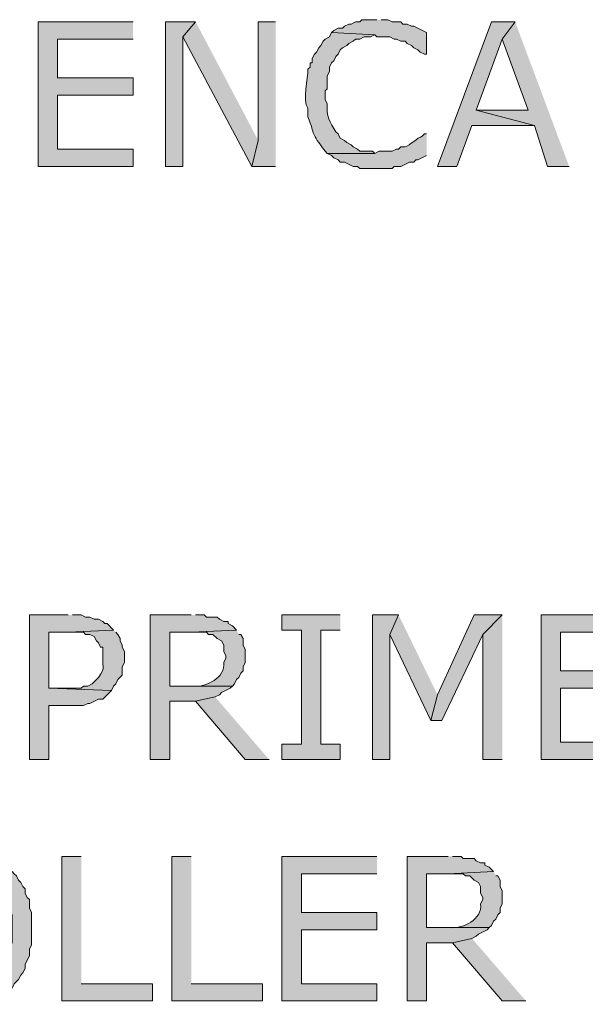
# Model space of a CAD drawing. Extents: x 17 to 595, y 17 to 775.
# Drawn here: x 207 to 223, y 110 to 137 of the extents above; entities that cross this region are included whole.
import ezdxf

# ---------------------------------------------------------------- set-up
doc = ezdxf.new("R2010")
doc.units = 0
doc.header["$MEASUREMENT"] = 0
doc.layers.add('Layer 1', color=7, linetype='Continuous', lineweight=0)

msp = doc.modelspace()

# ---------------------------------------------------------------- hatches: boundary and pattern name
at = {"layer": 'Layer 1', "true_color": 0x000000, "transparency": 33554687}
for points in [[(210.6, 136.86), (207.96, 136.86), (207.96, 132.84), (210.6, 132.84), (210.6, 133.32), (208.5, 133.32), (208.5, 134.82), (210.6, 134.82), (210.6, 135.3), (208.5, 135.3), (208.5, 136.38), (210.6, 136.38)], [(212.34, 136.86), (211.5, 136.86), (211.5, 132.84), (211.98, 132.84), (211.98, 136.44)], [(212.34, 136.86), (211.98, 136.44), (213.9, 132.84), (214.08, 133.56)], [(214.56, 136.86), (214.08, 136.86), (214.08, 133.56), (213.9, 132.84), (214.56, 132.84)], [(217.38, 136.92), (216.96, 136.92), (216.9, 136.86), (216.78, 136.86), (216.66, 136.8), (216.6, 136.8), (216.48, 136.74), (216.42, 136.68), (216.3, 136.68), (216.18, 136.62), (216.12, 136.56), (217.32, 136.5), (217.38, 136.44), (217.74, 136.44), (217.86, 136.38), (217.92, 136.38), (218.04, 136.32), (218.16, 136.32), (218.22, 136.26), (218.34, 136.2), (218.4, 136.14), (218.52, 136.08), (218.58, 136.02), (218.7, 135.96), (218.76, 135.96), (218.76, 136.56), (218.4, 136.74), (218.34, 136.74), (218.22, 136.8), (218.1, 136.8), (218.04, 136.86), (217.8, 136.86), (217.68, 136.92), (217.5, 136.92)], [(221.22, 136.86), (220.56, 136.86), (219.06, 132.84), (219.6, 132.84), (220.02, 133.98), (221.76, 133.98), (220.14, 134.4), (220.86, 136.38)], [(221.22, 136.86), (220.86, 136.38), (221.58, 134.4), (220.14, 134.4), (221.76, 133.98), (222.12, 132.84), (222.72, 132.84)], [(208.8, 120.36), (207.72, 120.36), (207.72, 116.34), (208.26, 116.34), (208.26, 117.84), (209.22, 117.84), (209.34, 117.9), (209.4, 117.9), (209.64, 118.02), (209.76, 118.02), (210, 118.26), (208.26, 118.32), (208.26, 119.88), (208.8, 119.88), (210.06, 119.94), (209.88, 120.12), (209.82, 120.12), (209.76, 120.18), (209.64, 120.24), (209.52, 120.24), (209.4, 120.3), (209.28, 120.3), (209.16, 120.36), (208.92, 120.36)], [(212.22, 120.36), (211.08, 120.36), (211.08, 116.34), (211.62, 116.34), (211.62, 117.96), (212.34, 117.96), (212.88, 118.08), (213, 118.14), (213.06, 118.2), (213.3, 118.32), (213.36, 118.38), (211.62, 118.38), (211.62, 119.88), (212.22, 119.88), (213.48, 119.94), (213.36, 120.06), (213.24, 120.12), (213.24, 120.18), (213.12, 120.18), (213, 120.24), (212.94, 120.3), (212.64, 120.3), (212.58, 120.36), (212.34, 120.36)], [(216.36, 120.36), (214.74, 120.36), (214.74, 119.94), (215.28, 119.94), (215.28, 116.76), (214.74, 116.76), (214.74, 116.34), (216.36, 116.34), (216.36, 116.76), (215.82, 116.76), (215.82, 119.94), (216.36, 119.94)], [(217.98, 120.36), (217.26, 120.36), (217.26, 116.34), (217.74, 116.34), (217.74, 119.82)], [(217.98, 120.36), (217.74, 119.82), (218.88, 117.42), (219.06, 118.14)], [(220.86, 120.36), (220.08, 120.36), (219.06, 118.14), (218.88, 117.42), (219.18, 117.42), (220.32, 119.82)], [(220.86, 120.36), (220.32, 119.82), (220.32, 116.34), (220.86, 116.34)], [(224.58, 120.36), (221.94, 120.36), (221.94, 116.34), (224.58, 116.34), (224.58, 116.82), (222.48, 116.82), (222.48, 118.32), (224.58, 118.32), (224.58, 118.8), (222.48, 118.8), (222.48, 119.88), (224.58, 119.88)], [(212.88, 118.08), (212.34, 117.96), (213.72, 116.34), (214.38, 116.34)], [(209.16, 113.64), (208.62, 113.64), (208.62, 109.62), (211.14, 109.62), (211.14, 110.1), (209.16, 110.1)], [(212.22, 113.64), (211.68, 113.64), (211.68, 109.62), (214.2, 109.62), (214.2, 110.1), (212.22, 110.1)], [(217.38, 113.64), (214.74, 113.64), (214.74, 109.62), (217.38, 109.62), (217.38, 110.1), (215.28, 110.1), (215.28, 111.6), (217.38, 111.6), (217.38, 112.08), (215.28, 112.08), (215.28, 113.16), (217.38, 113.16)], [(219.36, 113.64), (218.22, 113.64), (218.22, 109.62), (218.76, 109.62), (218.76, 111.24), (219.48, 111.24), (220.02, 111.36), (220.14, 111.42), (220.2, 111.48), (220.44, 111.6), (220.5, 111.66), (218.76, 111.66), (218.76, 113.16), (219.36, 113.16), (220.62, 113.22), (220.5, 113.34), (220.38, 113.4), (220.38, 113.46), (220.26, 113.46), (220.14, 113.52), (220.08, 113.58), (219.78, 113.58), (219.72, 113.64), (219.48, 113.64)], [(220.02, 111.36), (219.48, 111.24), (220.86, 109.62), (221.52, 109.62)]]:
    msp.add_hatch(color=18, dxfattribs=at).paths.add_polyline_path(points)
h = msp.add_hatch(color=18, dxfattribs=at)
edge = h.paths.add_edge_path()
edge.add_spline(control_points=[(216.12, 136.56), (216.12, 136.56), (216.06, 136.44), (216.06, 136.44), (216.06, 136.44), (215.94, 136.38), (215.94, 136.38), (215.94, 136.38), (215.88, 136.32), (215.88, 136.32), (215.88, 136.32), (215.82, 136.2), (215.82, 136.2), (215.82, 136.2), (215.76, 136.14), (215.76, 136.14), (215.76, 136.14), (215.7, 136.02), (215.7, 136.02), (215.7, 136.02), (215.64, 135.96), (215.64, 135.96), (215.64, 135.96), (215.58, 135.84), (215.58, 135.84), (215.58, 135.84), (215.58, 135.72), (215.58, 135.72), (215.58, 135.72), (215.52, 135.72), (215.52, 135.72), (215.52, 135.72), (215.52, 135.6), (215.52, 135.6), (215.52, 135.6), (215.46, 135.54), (215.46, 135.54), (215.469, 135.309), (215.296, 134.658), (215.46, 134.46), (215.46, 134.46), (215.46, 134.22), (215.46, 134.22), (215.67, 133.667), (215.527, 133.805), (215.94, 133.26), (215.94, 133.26), (216, 133.2), (216, 133.2), (216, 133.2), (217.32, 133.2), (217.32, 133.2), (217.32, 133.2), (217.26, 133.26), (217.26, 133.26), (217.26, 133.26), (216.9, 133.26), (216.9, 133.26), (216.9, 133.26), (216.84, 133.32), (216.84, 133.32), (216.84, 133.32), (216.72, 133.38), (216.72, 133.38), (216.72, 133.38), (216.66, 133.44), (216.66, 133.44), (216.66, 133.44), (216.54, 133.5), (216.54, 133.5), (216.54, 133.5), (216.48, 133.56), (216.48, 133.56), (216.48, 133.56), (216.36, 133.62), (216.36, 133.62), (216.36, 133.62), (216.3, 133.74), (216.3, 133.74), (216.3, 133.74), (216.24, 133.8), (216.24, 133.8), (216.07, 134.063), (215.967, 134.252), (216, 134.58), (216, 134.58), (215.94, 134.7), (215.94, 134.7), (215.94, 134.7), (215.94, 134.94), (215.94, 134.94), (215.94, 134.94), (216, 135), (216, 135), (216, 135), (216, 135.36), (216, 135.36), (216, 135.36), (216.06, 135.48), (216.06, 135.48), (216.06, 135.48), (216.06, 135.6), (216.06, 135.6), (216.06, 135.6), (216.12, 135.72), (216.12, 135.72), (216.12, 135.72), (216.18, 135.78), (216.18, 135.78), (216.18, 135.78), (216.24, 135.9), (216.24, 135.9), (216.24, 135.9), (216.3, 135.96), (216.3, 135.96), (216.3, 135.96), (216.36, 136.08), (216.36, 136.08), (216.36, 136.08), (216.42, 136.14), (216.42, 136.14), (216.42, 136.14), (216.54, 136.2), (216.54, 136.2), (216.54, 136.2), (216.6, 136.26), (216.6, 136.26), (216.6, 136.26), (216.72, 136.32), (216.72, 136.32), (216.72, 136.32), (216.78, 136.38), (216.78, 136.38), (216.78, 136.38), (216.9, 136.38), (216.9, 136.38), (216.9, 136.38), (217.02, 136.44), (217.02, 136.44), (217.02, 136.44), (217.2, 136.44), (217.2, 136.44), (217.2, 136.44), (217.32, 136.5), (217.32, 136.5)], knot_values=[0, 0, 0, 0, 1, 1, 1, 2, 2, 2, 3, 3, 3, 4, 4, 4, 5, 5, 5, 6, 6, 6, 7, 7, 7, 8, 8, 8, 9, 9, 9, 10, 10, 10, 11, 11, 11, 12, 12, 12, 13, 13, 13, 14, 14, 14, 15, 15, 15, 16, 16, 16, 17, 17, 17, 18, 18, 18, 19, 19, 19, 20, 20, 20, 21, 21, 21, 22, 22, 22, 23, 23, 23, 24, 24, 24, 25, 25, 25, 26, 26, 26, 27, 27, 27, 28, 28, 28, 29, 29, 29, 30, 30, 30, 31, 31, 31, 32, 32, 32, 33, 33, 33, 34, 34, 34, 35, 35, 35, 36, 36, 36, 37, 37, 37, 38, 38, 38, 39, 39, 39, 40, 40, 40, 41, 41, 41, 42, 42, 42, 43, 43, 43, 44, 44, 44, 45, 45, 45, 46, 46, 46, 47, 47, 47, 48, 48, 48, 48], degree=3, periodic=0)
edge.add_line((217.32, 136.5), (216.12, 136.56))
h = msp.add_hatch(color=18, dxfattribs=at)
edge = h.paths.add_edge_path()
edge.add_spline(control_points=[(218.76, 133.74), (218.76, 133.74), (218.7, 133.74), (218.7, 133.74), (218.7, 133.74), (218.64, 133.68), (218.64, 133.68), (218.513, 133.632), (218.287, 133.428), (218.16, 133.38), (218.16, 133.38), (218.04, 133.38), (218.04, 133.38), (218.04, 133.38), (217.98, 133.32), (217.98, 133.32), (217.98, 133.32), (217.92, 133.32), (217.92, 133.32), (217.92, 133.32), (217.8, 133.26), (217.8, 133.26), (217.8, 133.26), (217.44, 133.26), (217.44, 133.26), (217.44, 133.26), (217.32, 133.2), (217.32, 133.2), (217.32, 133.2), (216, 133.2), (216, 133.2), (216, 133.2), (216.12, 133.14), (216.12, 133.14), (216.12, 133.14), (216.18, 133.08), (216.18, 133.08), (216.18, 133.08), (216.3, 133.02), (216.3, 133.02), (216.3, 133.02), (216.36, 132.96), (216.36, 132.96), (216.36, 132.96), (216.48, 132.96), (216.48, 132.96), (216.48, 132.96), (216.72, 132.84), (216.72, 132.84), (216.72, 132.84), (216.84, 132.84), (216.84, 132.84), (216.84, 132.84), (216.9, 132.78), (216.9, 132.78), (216.9, 132.78), (217.8, 132.78), (217.8, 132.78), (217.8, 132.78), (217.86, 132.84), (217.86, 132.84), (217.86, 132.84), (218.04, 132.84), (218.04, 132.84), (218.04, 132.84), (218.28, 132.96), (218.28, 132.96), (218.28, 132.96), (218.4, 132.96), (218.4, 132.96), (218.4, 132.96), (218.46, 133.02), (218.46, 133.02), (218.46, 133.02), (218.52, 133.02), (218.52, 133.02), (218.52, 133.02), (218.76, 133.14), (218.76, 133.14)], knot_values=[0, 0, 0, 0, 1, 1, 1, 2, 2, 2, 3, 3, 3, 4, 4, 4, 5, 5, 5, 6, 6, 6, 7, 7, 7, 8, 8, 8, 9, 9, 9, 10, 10, 10, 11, 11, 11, 12, 12, 12, 13, 13, 13, 14, 14, 14, 15, 15, 15, 16, 16, 16, 17, 17, 17, 18, 18, 18, 19, 19, 19, 20, 20, 20, 21, 21, 21, 22, 22, 22, 23, 23, 23, 24, 24, 24, 25, 25, 25, 26, 26, 26, 26], degree=3, periodic=0)
edge.add_line((218.76, 133.14), (218.76, 133.74))
h = msp.add_hatch(color=18, dxfattribs=at)
edge = h.paths.add_edge_path()
edge.add_spline(control_points=[(210.06, 119.94), (210.06, 119.94), (208.8, 119.88), (208.8, 119.88), (208.8, 119.88), (209.22, 119.88), (209.22, 119.88), (209.22, 119.88), (209.28, 119.82), (209.28, 119.82), (209.28, 119.82), (209.4, 119.82), (209.4, 119.82), (209.4, 119.82), (209.52, 119.76), (209.52, 119.76), (209.52, 119.76), (209.58, 119.64), (209.58, 119.64), (209.58, 119.64), (209.64, 119.58), (209.64, 119.58), (209.64, 119.58), (209.7, 119.46), (209.7, 119.46), (209.7, 119.46), (209.76, 119.46), (209.76, 119.46), (209.76, 119.46), (209.76, 119.22), (209.76, 119.22), (209.74, 118.792), (209.84, 118.936), (209.64, 118.62), (209.64, 118.62), (209.46, 118.44), (209.46, 118.44), (209.46, 118.44), (209.34, 118.38), (209.34, 118.38), (209.34, 118.38), (209.22, 118.38), (209.22, 118.38), (209.22, 118.38), (209.16, 118.32), (209.16, 118.32), (209.16, 118.32), (208.26, 118.32), (208.26, 118.32), (208.26, 118.32), (210, 118.26), (210, 118.26), (210, 118.26), (210.06, 118.38), (210.06, 118.38), (210.06, 118.38), (210.12, 118.44), (210.12, 118.44), (210.12, 118.44), (210.18, 118.56), (210.18, 118.56), (210.18, 118.56), (210.3, 118.68), (210.3, 118.68), (210.3, 118.68), (210.3, 118.92), (210.3, 118.92), (210.3, 118.92), (210.36, 119.04), (210.36, 119.04), (210.36, 119.04), (210.36, 119.34), (210.36, 119.34), (210.36, 119.34), (210.3, 119.46), (210.3, 119.46), (210.3, 119.46), (210.3, 119.52), (210.3, 119.52), (210.3, 119.52), (210.24, 119.64), (210.24, 119.64), (210.24, 119.64), (210.24, 119.7), (210.24, 119.7), (210.24, 119.7), (210.18, 119.82), (210.18, 119.82), (210.18, 119.82), (210.12, 119.88), (210.12, 119.88)], knot_values=[0, 0, 0, 0, 1, 1, 1, 2, 2, 2, 3, 3, 3, 4, 4, 4, 5, 5, 5, 6, 6, 6, 7, 7, 7, 8, 8, 8, 9, 9, 9, 10, 10, 10, 11, 11, 11, 12, 12, 12, 13, 13, 13, 14, 14, 14, 15, 15, 15, 16, 16, 16, 17, 17, 17, 18, 18, 18, 19, 19, 19, 20, 20, 20, 21, 21, 21, 22, 22, 22, 23, 23, 23, 24, 24, 24, 25, 25, 25, 26, 26, 26, 27, 27, 27, 28, 28, 28, 29, 29, 29, 30, 30, 30, 30], degree=3, periodic=0)
edge.add_line((210.12, 119.88), (210.06, 119.94))
h = msp.add_hatch(color=18, dxfattribs=at)
edge = h.paths.add_edge_path()
edge.add_spline(control_points=[(213.48, 119.94), (213.48, 119.94), (212.22, 119.88), (212.22, 119.88), (212.22, 119.88), (212.64, 119.88), (212.64, 119.88), (212.64, 119.88), (212.7, 119.82), (212.7, 119.82), (212.7, 119.82), (212.82, 119.82), (212.82, 119.82), (212.82, 119.82), (212.94, 119.7), (212.94, 119.7), (212.94, 119.7), (213.06, 119.64), (213.06, 119.64), (213.06, 119.64), (213.12, 119.52), (213.12, 119.52), (213.12, 119.52), (213.12, 119.34), (213.12, 119.34), (213.12, 119.34), (213.18, 119.22), (213.18, 119.22), (213.18, 119.22), (213.18, 119.16), (213.18, 119.16), (213.18, 119.16), (213.12, 119.04), (213.12, 119.04), (213.171, 118.606), (212.631, 118.346), (212.28, 118.38), (212.28, 118.38), (211.62, 118.38), (211.62, 118.38), (211.62, 118.38), (213.36, 118.38), (213.36, 118.38), (213.36, 118.38), (213.42, 118.44), (213.42, 118.44), (213.42, 118.44), (213.48, 118.56), (213.48, 118.56), (213.48, 118.56), (213.54, 118.62), (213.54, 118.62), (213.54, 118.62), (213.6, 118.74), (213.6, 118.74), (213.6, 118.74), (213.66, 118.8), (213.66, 118.8), (213.66, 118.8), (213.66, 118.92), (213.66, 118.92), (213.66, 118.92), (213.72, 119.04), (213.72, 119.04), (213.72, 119.04), (213.72, 119.4), (213.72, 119.4), (213.72, 119.4), (213.66, 119.52), (213.66, 119.52), (213.66, 119.52), (213.66, 119.7), (213.66, 119.7), (213.66, 119.7), (213.6, 119.82), (213.6, 119.82), (213.6, 119.82), (213.54, 119.82), (213.54, 119.82)], knot_values=[0, 0, 0, 0, 1, 1, 1, 2, 2, 2, 3, 3, 3, 4, 4, 4, 5, 5, 5, 6, 6, 6, 7, 7, 7, 8, 8, 8, 9, 9, 9, 10, 10, 10, 11, 11, 11, 12, 12, 12, 13, 13, 13, 14, 14, 14, 15, 15, 15, 16, 16, 16, 17, 17, 17, 18, 18, 18, 19, 19, 19, 20, 20, 20, 21, 21, 21, 22, 22, 22, 23, 23, 23, 24, 24, 24, 25, 25, 25, 26, 26, 26, 26], degree=3, periodic=0)
edge.add_line((213.54, 119.82), (213.48, 119.94))
h = msp.add_hatch(color=18, dxfattribs=at)
edge = h.paths.add_edge_path()
edge.add_spline(control_points=[(207.18, 113.28), (207.18, 113.28), (205.92, 113.28), (205.92, 113.28), (205.92, 113.28), (206.04, 113.28), (206.04, 113.28), (206.04, 113.28), (206.16, 113.22), (206.16, 113.22), (206.16, 113.22), (206.28, 113.22), (206.28, 113.22), (206.5, 113.139), (206.718, 113.042), (206.88, 112.86), (206.88, 112.86), (206.94, 112.8), (206.94, 112.8), (206.94, 112.8), (207, 112.68), (207, 112.68), (207, 112.68), (207.06, 112.62), (207.06, 112.62), (207.06, 112.62), (207.06, 112.5), (207.06, 112.5), (207.06, 112.5), (207.12, 112.44), (207.12, 112.44), (207.12, 112.44), (207.18, 112.32), (207.18, 112.32), (207.18, 112.32), (207.18, 112.14), (207.18, 112.14), (207.18, 112.14), (207.24, 112.02), (207.24, 112.02), (207.24, 112.02), (207.24, 111.24), (207.24, 111.24), (207.24, 111.24), (207.18, 111.18), (207.18, 111.18), (207.18, 111.18), (207.18, 110.94), (207.18, 110.94), (207.18, 110.94), (207.12, 110.82), (207.12, 110.82), (207.12, 110.82), (207.06, 110.76), (207.06, 110.76), (207.06, 110.76), (207.06, 110.64), (207.06, 110.64), (207.06, 110.64), (206.94, 110.52), (206.94, 110.52), (206.94, 110.52), (206.88, 110.4), (206.88, 110.4), (206.88, 110.4), (206.76, 110.28), (206.76, 110.28), (206.76, 110.28), (206.64, 110.22), (206.64, 110.22), (206.64, 110.22), (206.58, 110.16), (206.58, 110.16), (206.58, 110.16), (206.46, 110.1), (206.46, 110.1), (206.46, 110.1), (206.4, 110.04), (206.4, 110.04), (206.4, 110.04), (206.16, 110.04), (206.16, 110.04), (206.16, 110.04), (206.04, 109.98), (206.04, 109.98), (206.04, 109.98), (204.72, 109.98), (204.72, 109.98), (204.72, 109.98), (204.84, 109.86), (204.84, 109.86), (204.84, 109.86), (204.96, 109.8), (204.96, 109.8), (205.258, 109.587), (205.599, 109.527), (205.98, 109.56), (205.98, 109.56), (206.4, 109.56), (206.4, 109.56), (206.4, 109.56), (206.52, 109.62), (206.52, 109.62), (206.52, 109.62), (206.58, 109.62), (206.58, 109.62), (206.58, 109.62), (206.7, 109.68), (206.7, 109.68), (206.7, 109.68), (206.76, 109.68), (206.76, 109.68), (206.76, 109.68), (206.88, 109.74), (206.88, 109.74), (206.88, 109.74), (206.94, 109.8), (206.94, 109.8), (206.94, 109.8), (207.06, 109.86), (207.06, 109.86), (207.06, 109.86), (207.12, 109.92), (207.12, 109.92), (207.12, 109.92), (207.24, 109.98), (207.24, 109.98), (207.24, 109.98), (207.3, 110.1), (207.3, 110.1), (207.3, 110.1), (207.36, 110.16), (207.36, 110.16), (207.36, 110.16), (207.42, 110.22), (207.42, 110.22), (207.42, 110.22), (207.48, 110.34), (207.48, 110.34), (207.48, 110.34), (207.54, 110.4), (207.54, 110.4), (207.54, 110.4), (207.6, 110.52), (207.6, 110.52), (207.6, 110.52), (207.6, 110.64), (207.6, 110.64), (207.6, 110.64), (207.72, 110.88), (207.72, 110.88), (207.72, 110.88), (207.72, 111.06), (207.72, 111.06), (207.72, 111.06), (207.78, 111.18), (207.78, 111.18), (207.78, 111.18), (207.78, 112.08), (207.78, 112.08), (207.78, 112.08), (207.72, 112.2), (207.72, 112.2), (207.72, 112.2), (207.72, 112.44), (207.72, 112.44), (207.72, 112.44), (207.66, 112.5), (207.66, 112.5), (207.66, 112.5), (207.6, 112.62), (207.6, 112.62), (207.6, 112.62), (207.6, 112.74), (207.6, 112.74), (207.6, 112.74), (207.54, 112.8), (207.54, 112.8), (207.54, 112.8), (207.48, 112.92), (207.48, 112.92), (207.48, 112.92), (207.42, 112.98), (207.42, 112.98), (207.42, 112.98), (207.36, 113.1), (207.36, 113.1), (207.36, 113.1), (207.3, 113.16), (207.3, 113.16), (207.3, 113.16), (207.24, 113.22), (207.24, 113.22)], knot_values=[0, 0, 0, 0, 1, 1, 1, 2, 2, 2, 3, 3, 3, 4, 4, 4, 5, 5, 5, 6, 6, 6, 7, 7, 7, 8, 8, 8, 9, 9, 9, 10, 10, 10, 11, 11, 11, 12, 12, 12, 13, 13, 13, 14, 14, 14, 15, 15, 15, 16, 16, 16, 17, 17, 17, 18, 18, 18, 19, 19, 19, 20, 20, 20, 21, 21, 21, 22, 22, 22, 23, 23, 23, 24, 24, 24, 25, 25, 25, 26, 26, 26, 27, 27, 27, 28, 28, 28, 29, 29, 29, 30, 30, 30, 31, 31, 31, 32, 32, 32, 33, 33, 33, 34, 34, 34, 35, 35, 35, 36, 36, 36, 37, 37, 37, 38, 38, 38, 39, 39, 39, 40, 40, 40, 41, 41, 41, 42, 42, 42, 43, 43, 43, 44, 44, 44, 45, 45, 45, 46, 46, 46, 47, 47, 47, 48, 48, 48, 49, 49, 49, 50, 50, 50, 51, 51, 51, 52, 52, 52, 53, 53, 53, 54, 54, 54, 55, 55, 55, 56, 56, 56, 57, 57, 57, 58, 58, 58, 59, 59, 59, 60, 60, 60, 61, 61, 61, 62, 62, 62, 63, 63, 63, 64, 64, 64, 64], degree=3, periodic=0)
edge.add_line((207.24, 113.22), (207.18, 113.28))
h = msp.add_hatch(color=18, dxfattribs=at)
edge = h.paths.add_edge_path()
edge.add_spline(control_points=[(220.62, 113.22), (220.62, 113.22), (219.36, 113.16), (219.36, 113.16), (219.36, 113.16), (219.78, 113.16), (219.78, 113.16), (219.78, 113.16), (219.84, 113.1), (219.84, 113.1), (219.84, 113.1), (219.96, 113.1), (219.96, 113.1), (219.96, 113.1), (220.08, 112.98), (220.08, 112.98), (220.08, 112.98), (220.2, 112.92), (220.2, 112.92), (220.2, 112.92), (220.26, 112.8), (220.26, 112.8), (220.26, 112.8), (220.26, 112.62), (220.26, 112.62), (220.26, 112.62), (220.32, 112.5), (220.32, 112.5), (220.32, 112.5), (220.32, 112.44), (220.32, 112.44), (220.32, 112.44), (220.26, 112.32), (220.26, 112.32), (220.311, 111.886), (219.771, 111.626), (219.42, 111.66), (219.42, 111.66), (218.76, 111.66), (218.76, 111.66), (218.76, 111.66), (220.5, 111.66), (220.5, 111.66), (220.5, 111.66), (220.56, 111.72), (220.56, 111.72), (220.56, 111.72), (220.62, 111.84), (220.62, 111.84), (220.62, 111.84), (220.68, 111.9), (220.68, 111.9), (220.68, 111.9), (220.74, 112.02), (220.74, 112.02), (220.74, 112.02), (220.8, 112.08), (220.8, 112.08), (220.8, 112.08), (220.8, 112.2), (220.8, 112.2), (220.8, 112.2), (220.86, 112.32), (220.86, 112.32), (220.86, 112.32), (220.86, 112.68), (220.86, 112.68), (220.86, 112.68), (220.8, 112.8), (220.8, 112.8), (220.8, 112.8), (220.8, 112.98), (220.8, 112.98), (220.8, 112.98), (220.74, 113.1), (220.74, 113.1), (220.74, 113.1), (220.68, 113.1), (220.68, 113.1)], knot_values=[0, 0, 0, 0, 1, 1, 1, 2, 2, 2, 3, 3, 3, 4, 4, 4, 5, 5, 5, 6, 6, 6, 7, 7, 7, 8, 8, 8, 9, 9, 9, 10, 10, 10, 11, 11, 11, 12, 12, 12, 13, 13, 13, 14, 14, 14, 15, 15, 15, 16, 16, 16, 17, 17, 17, 18, 18, 18, 19, 19, 19, 20, 20, 20, 21, 21, 21, 22, 22, 22, 23, 23, 23, 24, 24, 24, 25, 25, 25, 26, 26, 26, 26], degree=3, periodic=0)
edge.add_line((220.68, 113.1), (220.62, 113.22))

# ---------------------------------------------------------------- linework, layer by layer
at = {"layer": 'Layer 1'}
for points in [[(210.6, 136.86), (207.96, 136.86), (207.96, 132.84), (210.6, 132.84), (210.6, 133.32), (208.5, 133.32), (208.5, 134.82), (210.6, 134.82), (210.6, 135.3), (208.5, 135.3), (208.5, 136.38), (210.6, 136.38)], [(212.34, 136.86), (211.5, 136.86), (211.5, 132.84), (211.98, 132.84), (211.98, 136.44)], [(212.34, 136.86), (211.98, 136.44), (213.9, 132.84), (214.08, 133.56)], [(214.56, 136.86), (214.08, 136.86), (214.08, 133.56), (213.9, 132.84), (214.56, 132.84)], [(217.38, 136.92), (216.96, 136.92), (216.9, 136.86), (216.78, 136.86), (216.66, 136.8), (216.6, 136.8), (216.48, 136.74), (216.42, 136.68), (216.3, 136.68), (216.18, 136.62), (216.12, 136.56), (217.32, 136.5), (217.38, 136.44), (217.74, 136.44), (217.86, 136.38), (217.92, 136.38), (218.04, 136.32), (218.16, 136.32), (218.22, 136.26), (218.34, 136.2), (218.4, 136.14), (218.52, 136.08), (218.58, 136.02), (218.7, 135.96), (218.76, 135.96), (218.76, 136.56), (218.4, 136.74), (218.34, 136.74), (218.22, 136.8), (218.1, 136.8), (218.04, 136.86), (217.8, 136.86), (217.68, 136.92), (217.5, 136.92)], [(221.22, 136.86), (220.56, 136.86), (219.06, 132.84), (219.6, 132.84), (220.02, 133.98), (221.76, 133.98), (220.14, 134.4), (220.86, 136.38)], [(221.22, 136.86), (220.86, 136.38), (221.58, 134.4), (220.14, 134.4), (221.76, 133.98), (222.12, 132.84), (222.72, 132.84)], [(208.8, 120.36), (207.72, 120.36), (207.72, 116.34), (208.26, 116.34), (208.26, 117.84), (209.22, 117.84), (209.34, 117.9), (209.4, 117.9), (209.64, 118.02), (209.76, 118.02), (210, 118.26), (208.26, 118.32), (208.26, 119.88), (208.8, 119.88), (210.06, 119.94), (209.88, 120.12), (209.82, 120.12), (209.76, 120.18), (209.64, 120.24), (209.52, 120.24), (209.4, 120.3), (209.28, 120.3), (209.16, 120.36), (208.92, 120.36)], [(212.22, 120.36), (211.08, 120.36), (211.08, 116.34), (211.62, 116.34), (211.62, 117.96), (212.34, 117.96), (212.88, 118.08), (213, 118.14), (213.06, 118.2), (213.3, 118.32), (213.36, 118.38), (211.62, 118.38), (211.62, 119.88), (212.22, 119.88), (213.48, 119.94), (213.36, 120.06), (213.24, 120.12), (213.24, 120.18), (213.12, 120.18), (213, 120.24), (212.94, 120.3), (212.64, 120.3), (212.58, 120.36), (212.34, 120.36)], [(216.36, 120.36), (214.74, 120.36), (214.74, 119.94), (215.28, 119.94), (215.28, 116.76), (214.74, 116.76), (214.74, 116.34), (216.36, 116.34), (216.36, 116.76), (215.82, 116.76), (215.82, 119.94), (216.36, 119.94)], [(217.98, 120.36), (217.26, 120.36), (217.26, 116.34), (217.74, 116.34), (217.74, 119.82)], [(217.98, 120.36), (217.74, 119.82), (218.88, 117.42), (219.06, 118.14)], [(220.86, 120.36), (220.08, 120.36), (219.06, 118.14), (218.88, 117.42), (219.18, 117.42), (220.32, 119.82)], [(220.86, 120.36), (220.32, 119.82), (220.32, 116.34), (220.86, 116.34)], [(224.58, 120.36), (221.94, 120.36), (221.94, 116.34), (224.58, 116.34), (224.58, 116.82), (222.48, 116.82), (222.48, 118.32), (224.58, 118.32), (224.58, 118.8), (222.48, 118.8), (222.48, 119.88), (224.58, 119.88)], [(212.88, 118.08), (212.34, 117.96), (213.72, 116.34), (214.38, 116.34)], [(209.16, 113.64), (208.62, 113.64), (208.62, 109.62), (211.14, 109.62), (211.14, 110.1), (209.16, 110.1)], [(212.22, 113.64), (211.68, 113.64), (211.68, 109.62), (214.2, 109.62), (214.2, 110.1), (212.22, 110.1)], [(217.38, 113.64), (214.74, 113.64), (214.74, 109.62), (217.38, 109.62), (217.38, 110.1), (215.28, 110.1), (215.28, 111.6), (217.38, 111.6), (217.38, 112.08), (215.28, 112.08), (215.28, 113.16), (217.38, 113.16)], [(219.36, 113.64), (218.22, 113.64), (218.22, 109.62), (218.76, 109.62), (218.76, 111.24), (219.48, 111.24), (220.02, 111.36), (220.14, 111.42), (220.2, 111.48), (220.44, 111.6), (220.5, 111.66), (218.76, 111.66), (218.76, 113.16), (219.36, 113.16), (220.62, 113.22), (220.5, 113.34), (220.38, 113.4), (220.38, 113.46), (220.26, 113.46), (220.14, 113.52), (220.08, 113.58), (219.78, 113.58), (219.72, 113.64), (219.48, 113.64)], [(220.02, 111.36), (219.48, 111.24), (220.86, 109.62), (221.52, 109.62)]]:
    msp.add_lwpolyline(points, dxfattribs=at)
for points, knots in [([(216.12, 136.56), (216.12, 136.56), (216.06, 136.44), (216.06, 136.44), (216.06, 136.44), (215.94, 136.38), (215.94, 136.38), (215.94, 136.38), (215.88, 136.32), (215.88, 136.32), (215.88, 136.32), (215.82, 136.2), (215.82, 136.2), (215.82, 136.2), (215.76, 136.14), (215.76, 136.14), (215.76, 136.14), (215.7, 136.02), (215.7, 136.02), (215.7, 136.02), (215.64, 135.96), (215.64, 135.96), (215.64, 135.96), (215.58, 135.84), (215.58, 135.84), (215.58, 135.84), (215.58, 135.72), (215.58, 135.72), (215.58, 135.72), (215.52, 135.72), (215.52, 135.72), (215.52, 135.72), (215.52, 135.6), (215.52, 135.6), (215.52, 135.6), (215.46, 135.54), (215.46, 135.54), (215.469, 135.309), (215.296, 134.658), (215.46, 134.46), (215.46, 134.46), (215.46, 134.22), (215.46, 134.22), (215.67, 133.667), (215.527, 133.805), (215.94, 133.26), (215.94, 133.26), (216, 133.2), (216, 133.2), (216, 133.2), (217.32, 133.2), (217.32, 133.2), (217.32, 133.2), (217.26, 133.26), (217.26, 133.26), (217.26, 133.26), (216.9, 133.26), (216.9, 133.26), (216.9, 133.26), (216.84, 133.32), (216.84, 133.32), (216.84, 133.32), (216.72, 133.38), (216.72, 133.38), (216.72, 133.38), (216.66, 133.44), (216.66, 133.44), (216.66, 133.44), (216.54, 133.5), (216.54, 133.5), (216.54, 133.5), (216.48, 133.56), (216.48, 133.56), (216.48, 133.56), (216.36, 133.62), (216.36, 133.62), (216.36, 133.62), (216.3, 133.74), (216.3, 133.74), (216.3, 133.74), (216.24, 133.8), (216.24, 133.8), (216.07, 134.063), (215.967, 134.252), (216, 134.58), (216, 134.58), (215.94, 134.7), (215.94, 134.7), (215.94, 134.7), (215.94, 134.94), (215.94, 134.94), (215.94, 134.94), (216, 135), (216, 135), (216, 135), (216, 135.36), (216, 135.36), (216, 135.36), (216.06, 135.48), (216.06, 135.48), (216.06, 135.48), (216.06, 135.6), (216.06, 135.6), (216.06, 135.6), (216.12, 135.72), (216.12, 135.72), (216.12, 135.72), (216.18, 135.78), (216.18, 135.78), (216.18, 135.78), (216.24, 135.9), (216.24, 135.9), (216.24, 135.9), (216.3, 135.96), (216.3, 135.96), (216.3, 135.96), (216.36, 136.08), (216.36, 136.08), (216.36, 136.08), (216.42, 136.14), (216.42, 136.14), (216.42, 136.14), (216.54, 136.2), (216.54, 136.2), (216.54, 136.2), (216.6, 136.26), (216.6, 136.26), (216.6, 136.26), (216.72, 136.32), (216.72, 136.32), (216.72, 136.32), (216.78, 136.38), (216.78, 136.38), (216.78, 136.38), (216.9, 136.38), (216.9, 136.38), (216.9, 136.38), (217.02, 136.44), (217.02, 136.44), (217.02, 136.44), (217.2, 136.44), (217.2, 136.44), (217.2, 136.44), (217.32, 136.5), (217.32, 136.5)], [0, 0, 0, 0, 1, 1, 1, 2, 2, 2, 3, 3, 3, 4, 4, 4, 5, 5, 5, 6, 6, 6, 7, 7, 7, 8, 8, 8, 9, 9, 9, 10, 10, 10, 11, 11, 11, 12, 12, 12, 13, 13, 13, 14, 14, 14, 15, 15, 15, 16, 16, 16, 17, 17, 17, 18, 18, 18, 19, 19, 19, 20, 20, 20, 21, 21, 21, 22, 22, 22, 23, 23, 23, 24, 24, 24, 25, 25, 25, 26, 26, 26, 27, 27, 27, 28, 28, 28, 29, 29, 29, 30, 30, 30, 31, 31, 31, 32, 32, 32, 33, 33, 33, 34, 34, 34, 35, 35, 35, 36, 36, 36, 37, 37, 37, 38, 38, 38, 39, 39, 39, 40, 40, 40, 41, 41, 41, 42, 42, 42, 43, 43, 43, 44, 44, 44, 45, 45, 45, 46, 46, 46, 47, 47, 47, 48, 48, 48, 48]), ([(218.76, 133.74), (218.76, 133.74), (218.7, 133.74), (218.7, 133.74), (218.7, 133.74), (218.64, 133.68), (218.64, 133.68), (218.513, 133.632), (218.287, 133.428), (218.16, 133.38), (218.16, 133.38), (218.04, 133.38), (218.04, 133.38), (218.04, 133.38), (217.98, 133.32), (217.98, 133.32), (217.98, 133.32), (217.92, 133.32), (217.92, 133.32), (217.92, 133.32), (217.8, 133.26), (217.8, 133.26), (217.8, 133.26), (217.44, 133.26), (217.44, 133.26), (217.44, 133.26), (217.32, 133.2), (217.32, 133.2), (217.32, 133.2), (216, 133.2), (216, 133.2), (216, 133.2), (216.12, 133.14), (216.12, 133.14), (216.12, 133.14), (216.18, 133.08), (216.18, 133.08), (216.18, 133.08), (216.3, 133.02), (216.3, 133.02), (216.3, 133.02), (216.36, 132.96), (216.36, 132.96), (216.36, 132.96), (216.48, 132.96), (216.48, 132.96), (216.48, 132.96), (216.72, 132.84), (216.72, 132.84), (216.72, 132.84), (216.84, 132.84), (216.84, 132.84), (216.84, 132.84), (216.9, 132.78), (216.9, 132.78), (216.9, 132.78), (217.8, 132.78), (217.8, 132.78), (217.8, 132.78), (217.86, 132.84), (217.86, 132.84), (217.86, 132.84), (218.04, 132.84), (218.04, 132.84), (218.04, 132.84), (218.28, 132.96), (218.28, 132.96), (218.28, 132.96), (218.4, 132.96), (218.4, 132.96), (218.4, 132.96), (218.46, 133.02), (218.46, 133.02), (218.46, 133.02), (218.52, 133.02), (218.52, 133.02), (218.52, 133.02), (218.76, 133.14), (218.76, 133.14)], [0, 0, 0, 0, 1, 1, 1, 2, 2, 2, 3, 3, 3, 4, 4, 4, 5, 5, 5, 6, 6, 6, 7, 7, 7, 8, 8, 8, 9, 9, 9, 10, 10, 10, 11, 11, 11, 12, 12, 12, 13, 13, 13, 14, 14, 14, 15, 15, 15, 16, 16, 16, 17, 17, 17, 18, 18, 18, 19, 19, 19, 20, 20, 20, 21, 21, 21, 22, 22, 22, 23, 23, 23, 24, 24, 24, 25, 25, 25, 26, 26, 26, 26]), ([(210.06, 119.94), (210.06, 119.94), (208.8, 119.88), (208.8, 119.88), (208.8, 119.88), (209.22, 119.88), (209.22, 119.88), (209.22, 119.88), (209.28, 119.82), (209.28, 119.82), (209.28, 119.82), (209.4, 119.82), (209.4, 119.82), (209.4, 119.82), (209.52, 119.76), (209.52, 119.76), (209.52, 119.76), (209.58, 119.64), (209.58, 119.64), (209.58, 119.64), (209.64, 119.58), (209.64, 119.58), (209.64, 119.58), (209.7, 119.46), (209.7, 119.46), (209.7, 119.46), (209.76, 119.46), (209.76, 119.46), (209.76, 119.46), (209.76, 119.22), (209.76, 119.22), (209.74, 118.792), (209.84, 118.936), (209.64, 118.62), (209.64, 118.62), (209.46, 118.44), (209.46, 118.44), (209.46, 118.44), (209.34, 118.38), (209.34, 118.38), (209.34, 118.38), (209.22, 118.38), (209.22, 118.38), (209.22, 118.38), (209.16, 118.32), (209.16, 118.32), (209.16, 118.32), (208.26, 118.32), (208.26, 118.32), (208.26, 118.32), (210, 118.26), (210, 118.26), (210, 118.26), (210.06, 118.38), (210.06, 118.38), (210.06, 118.38), (210.12, 118.44), (210.12, 118.44), (210.12, 118.44), (210.18, 118.56), (210.18, 118.56), (210.18, 118.56), (210.3, 118.68), (210.3, 118.68), (210.3, 118.68), (210.3, 118.92), (210.3, 118.92), (210.3, 118.92), (210.36, 119.04), (210.36, 119.04), (210.36, 119.04), (210.36, 119.34), (210.36, 119.34), (210.36, 119.34), (210.3, 119.46), (210.3, 119.46), (210.3, 119.46), (210.3, 119.52), (210.3, 119.52), (210.3, 119.52), (210.24, 119.64), (210.24, 119.64), (210.24, 119.64), (210.24, 119.7), (210.24, 119.7), (210.24, 119.7), (210.18, 119.82), (210.18, 119.82), (210.18, 119.82), (210.12, 119.88), (210.12, 119.88)], [0, 0, 0, 0, 1, 1, 1, 2, 2, 2, 3, 3, 3, 4, 4, 4, 5, 5, 5, 6, 6, 6, 7, 7, 7, 8, 8, 8, 9, 9, 9, 10, 10, 10, 11, 11, 11, 12, 12, 12, 13, 13, 13, 14, 14, 14, 15, 15, 15, 16, 16, 16, 17, 17, 17, 18, 18, 18, 19, 19, 19, 20, 20, 20, 21, 21, 21, 22, 22, 22, 23, 23, 23, 24, 24, 24, 25, 25, 25, 26, 26, 26, 27, 27, 27, 28, 28, 28, 29, 29, 29, 30, 30, 30, 30]), ([(213.48, 119.94), (213.48, 119.94), (212.22, 119.88), (212.22, 119.88), (212.22, 119.88), (212.64, 119.88), (212.64, 119.88), (212.64, 119.88), (212.7, 119.82), (212.7, 119.82), (212.7, 119.82), (212.82, 119.82), (212.82, 119.82), (212.82, 119.82), (212.94, 119.7), (212.94, 119.7), (212.94, 119.7), (213.06, 119.64), (213.06, 119.64), (213.06, 119.64), (213.12, 119.52), (213.12, 119.52), (213.12, 119.52), (213.12, 119.34), (213.12, 119.34), (213.12, 119.34), (213.18, 119.22), (213.18, 119.22), (213.18, 119.22), (213.18, 119.16), (213.18, 119.16), (213.18, 119.16), (213.12, 119.04), (213.12, 119.04), (213.171, 118.606), (212.631, 118.346), (212.28, 118.38), (212.28, 118.38), (211.62, 118.38), (211.62, 118.38), (211.62, 118.38), (213.36, 118.38), (213.36, 118.38), (213.36, 118.38), (213.42, 118.44), (213.42, 118.44), (213.42, 118.44), (213.48, 118.56), (213.48, 118.56), (213.48, 118.56), (213.54, 118.62), (213.54, 118.62), (213.54, 118.62), (213.6, 118.74), (213.6, 118.74), (213.6, 118.74), (213.66, 118.8), (213.66, 118.8), (213.66, 118.8), (213.66, 118.92), (213.66, 118.92), (213.66, 118.92), (213.72, 119.04), (213.72, 119.04), (213.72, 119.04), (213.72, 119.4), (213.72, 119.4), (213.72, 119.4), (213.66, 119.52), (213.66, 119.52), (213.66, 119.52), (213.66, 119.7), (213.66, 119.7), (213.66, 119.7), (213.6, 119.82), (213.6, 119.82), (213.6, 119.82), (213.54, 119.82), (213.54, 119.82)], [0, 0, 0, 0, 1, 1, 1, 2, 2, 2, 3, 3, 3, 4, 4, 4, 5, 5, 5, 6, 6, 6, 7, 7, 7, 8, 8, 8, 9, 9, 9, 10, 10, 10, 11, 11, 11, 12, 12, 12, 13, 13, 13, 14, 14, 14, 15, 15, 15, 16, 16, 16, 17, 17, 17, 18, 18, 18, 19, 19, 19, 20, 20, 20, 21, 21, 21, 22, 22, 22, 23, 23, 23, 24, 24, 24, 25, 25, 25, 26, 26, 26, 26]), ([(207.18, 113.28), (207.18, 113.28), (205.92, 113.28), (205.92, 113.28), (205.92, 113.28), (206.04, 113.28), (206.04, 113.28), (206.04, 113.28), (206.16, 113.22), (206.16, 113.22), (206.16, 113.22), (206.28, 113.22), (206.28, 113.22), (206.5, 113.139), (206.718, 113.042), (206.88, 112.86), (206.88, 112.86), (206.94, 112.8), (206.94, 112.8), (206.94, 112.8), (207, 112.68), (207, 112.68), (207, 112.68), (207.06, 112.62), (207.06, 112.62), (207.06, 112.62), (207.06, 112.5), (207.06, 112.5), (207.06, 112.5), (207.12, 112.44), (207.12, 112.44), (207.12, 112.44), (207.18, 112.32), (207.18, 112.32), (207.18, 112.32), (207.18, 112.14), (207.18, 112.14), (207.18, 112.14), (207.24, 112.02), (207.24, 112.02), (207.24, 112.02), (207.24, 111.24), (207.24, 111.24), (207.24, 111.24), (207.18, 111.18), (207.18, 111.18), (207.18, 111.18), (207.18, 110.94), (207.18, 110.94), (207.18, 110.94), (207.12, 110.82), (207.12, 110.82), (207.12, 110.82), (207.06, 110.76), (207.06, 110.76), (207.06, 110.76), (207.06, 110.64), (207.06, 110.64), (207.06, 110.64), (206.94, 110.52), (206.94, 110.52), (206.94, 110.52), (206.88, 110.4), (206.88, 110.4), (206.88, 110.4), (206.76, 110.28), (206.76, 110.28), (206.76, 110.28), (206.64, 110.22), (206.64, 110.22), (206.64, 110.22), (206.58, 110.16), (206.58, 110.16), (206.58, 110.16), (206.46, 110.1), (206.46, 110.1), (206.46, 110.1), (206.4, 110.04), (206.4, 110.04), (206.4, 110.04), (206.16, 110.04), (206.16, 110.04), (206.16, 110.04), (206.04, 109.98), (206.04, 109.98), (206.04, 109.98), (204.72, 109.98), (204.72, 109.98), (204.72, 109.98), (204.84, 109.86), (204.84, 109.86), (204.84, 109.86), (204.96, 109.8), (204.96, 109.8), (205.258, 109.587), (205.599, 109.527), (205.98, 109.56), (205.98, 109.56), (206.4, 109.56), (206.4, 109.56), (206.4, 109.56), (206.52, 109.62), (206.52, 109.62), (206.52, 109.62), (206.58, 109.62), (206.58, 109.62), (206.58, 109.62), (206.7, 109.68), (206.7, 109.68), (206.7, 109.68), (206.76, 109.68), (206.76, 109.68), (206.76, 109.68), (206.88, 109.74), (206.88, 109.74), (206.88, 109.74), (206.94, 109.8), (206.94, 109.8), (206.94, 109.8), (207.06, 109.86), (207.06, 109.86), (207.06, 109.86), (207.12, 109.92), (207.12, 109.92), (207.12, 109.92), (207.24, 109.98), (207.24, 109.98), (207.24, 109.98), (207.3, 110.1), (207.3, 110.1), (207.3, 110.1), (207.36, 110.16), (207.36, 110.16), (207.36, 110.16), (207.42, 110.22), (207.42, 110.22), (207.42, 110.22), (207.48, 110.34), (207.48, 110.34), (207.48, 110.34), (207.54, 110.4), (207.54, 110.4), (207.54, 110.4), (207.6, 110.52), (207.6, 110.52), (207.6, 110.52), (207.6, 110.64), (207.6, 110.64), (207.6, 110.64), (207.72, 110.88), (207.72, 110.88), (207.72, 110.88), (207.72, 111.06), (207.72, 111.06), (207.72, 111.06), (207.78, 111.18), (207.78, 111.18), (207.78, 111.18), (207.78, 112.08), (207.78, 112.08), (207.78, 112.08), (207.72, 112.2), (207.72, 112.2), (207.72, 112.2), (207.72, 112.44), (207.72, 112.44), (207.72, 112.44), (207.66, 112.5), (207.66, 112.5), (207.66, 112.5), (207.6, 112.62), (207.6, 112.62), (207.6, 112.62), (207.6, 112.74), (207.6, 112.74), (207.6, 112.74), (207.54, 112.8), (207.54, 112.8), (207.54, 112.8), (207.48, 112.92), (207.48, 112.92), (207.48, 112.92), (207.42, 112.98), (207.42, 112.98), (207.42, 112.98), (207.36, 113.1), (207.36, 113.1), (207.36, 113.1), (207.3, 113.16), (207.3, 113.16), (207.3, 113.16), (207.24, 113.22), (207.24, 113.22)], [0, 0, 0, 0, 1, 1, 1, 2, 2, 2, 3, 3, 3, 4, 4, 4, 5, 5, 5, 6, 6, 6, 7, 7, 7, 8, 8, 8, 9, 9, 9, 10, 10, 10, 11, 11, 11, 12, 12, 12, 13, 13, 13, 14, 14, 14, 15, 15, 15, 16, 16, 16, 17, 17, 17, 18, 18, 18, 19, 19, 19, 20, 20, 20, 21, 21, 21, 22, 22, 22, 23, 23, 23, 24, 24, 24, 25, 25, 25, 26, 26, 26, 27, 27, 27, 28, 28, 28, 29, 29, 29, 30, 30, 30, 31, 31, 31, 32, 32, 32, 33, 33, 33, 34, 34, 34, 35, 35, 35, 36, 36, 36, 37, 37, 37, 38, 38, 38, 39, 39, 39, 40, 40, 40, 41, 41, 41, 42, 42, 42, 43, 43, 43, 44, 44, 44, 45, 45, 45, 46, 46, 46, 47, 47, 47, 48, 48, 48, 49, 49, 49, 50, 50, 50, 51, 51, 51, 52, 52, 52, 53, 53, 53, 54, 54, 54, 55, 55, 55, 56, 56, 56, 57, 57, 57, 58, 58, 58, 59, 59, 59, 60, 60, 60, 61, 61, 61, 62, 62, 62, 63, 63, 63, 64, 64, 64, 64]), ([(220.62, 113.22), (220.62, 113.22), (219.36, 113.16), (219.36, 113.16), (219.36, 113.16), (219.78, 113.16), (219.78, 113.16), (219.78, 113.16), (219.84, 113.1), (219.84, 113.1), (219.84, 113.1), (219.96, 113.1), (219.96, 113.1), (219.96, 113.1), (220.08, 112.98), (220.08, 112.98), (220.08, 112.98), (220.2, 112.92), (220.2, 112.92), (220.2, 112.92), (220.26, 112.8), (220.26, 112.8), (220.26, 112.8), (220.26, 112.62), (220.26, 112.62), (220.26, 112.62), (220.32, 112.5), (220.32, 112.5), (220.32, 112.5), (220.32, 112.44), (220.32, 112.44), (220.32, 112.44), (220.26, 112.32), (220.26, 112.32), (220.311, 111.886), (219.771, 111.626), (219.42, 111.66), (219.42, 111.66), (218.76, 111.66), (218.76, 111.66), (218.76, 111.66), (220.5, 111.66), (220.5, 111.66), (220.5, 111.66), (220.56, 111.72), (220.56, 111.72), (220.56, 111.72), (220.62, 111.84), (220.62, 111.84), (220.62, 111.84), (220.68, 111.9), (220.68, 111.9), (220.68, 111.9), (220.74, 112.02), (220.74, 112.02), (220.74, 112.02), (220.8, 112.08), (220.8, 112.08), (220.8, 112.08), (220.8, 112.2), (220.8, 112.2), (220.8, 112.2), (220.86, 112.32), (220.86, 112.32), (220.86, 112.32), (220.86, 112.68), (220.86, 112.68), (220.86, 112.68), (220.8, 112.8), (220.8, 112.8), (220.8, 112.8), (220.8, 112.98), (220.8, 112.98), (220.8, 112.98), (220.74, 113.1), (220.74, 113.1), (220.74, 113.1), (220.68, 113.1), (220.68, 113.1)], [0, 0, 0, 0, 1, 1, 1, 2, 2, 2, 3, 3, 3, 4, 4, 4, 5, 5, 5, 6, 6, 6, 7, 7, 7, 8, 8, 8, 9, 9, 9, 10, 10, 10, 11, 11, 11, 12, 12, 12, 13, 13, 13, 14, 14, 14, 15, 15, 15, 16, 16, 16, 17, 17, 17, 18, 18, 18, 19, 19, 19, 20, 20, 20, 21, 21, 21, 22, 22, 22, 23, 23, 23, 24, 24, 24, 25, 25, 25, 26, 26, 26, 26])]:
    msp.add_open_spline(points, degree=3, knots=knots, dxfattribs=at)

doc.saveas('drawing.dxf')
